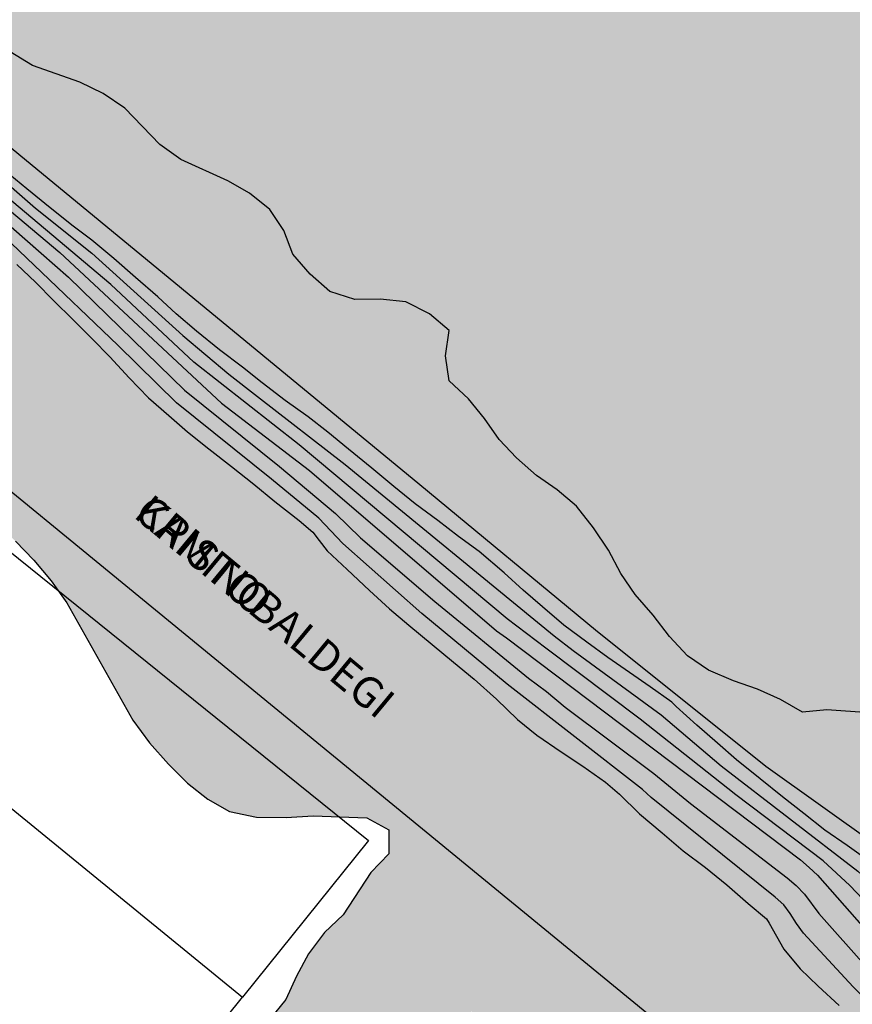
# Model space of a CAD drawing. Units: metres. Extents: x 584494 to 584845, y 4795040 to 4795291.
# Drawn here: x 584583 to 584616, y 4795195 to 4795234 of the extents above; entities that cross this region are included whole.
import ezdxf

# ---------------------------------------------------------------- set-up
doc = ezdxf.new("R2010")
doc.units = ezdxf.units.M
for name, color, linetype in [('020104', 34, 'Continuous'), ('080116', 9, 'Continuous'), ('080306', 9, 'Continuous'), ('080312', 8, 'Continuous'), ('100106', 63, 'Continuous'), ('240103', 9, 'LINEA_TELEFONICA'), ('990504', 63, 'Continuous'), ('990506', 131, 'Continuous')]:
    doc.layers.add(name, color=color, linetype=linetype)
doc.layers.add('020105', color=24, linetype='Continuous', lineweight=30)
doc.layers.add('050111', color=5, linetype='Continuous', lineweight=30)
doc.styles.add('ARIALI', font='ARIALI.TTF', dxfattribs={"height": 1})
doc.styles.get("Standard").update_dxf_attribs({"font": 'txt.shx'})
doc.linetypes.add('LINEA_TELEFONICA', pattern='A,7.5,-0.3,["T",Standard,S=0.25,R=0,X=-0.1,Y=-0.1],-0.3', length=8.1)

msp = doc.modelspace()

# ---------------------------------------------------------------- hatches: boundary and pattern name
at = {"layer": '990504'}
msp.add_hatch(color=256, dxfattribs=at).paths.add_polyline_path([(584544.225, 4795253.772), (584543.54, 4795253.031), (584541.153, 4795251.021), (584539.69, 4795249.384), (584539.143, 4795248.448), (584538.941, 4795247.443), (584539.026, 4795246.338), (584539.406, 4795245.355), (584539.845, 4795244.377), (584540.522, 4795243.58), (584541.405, 4795242.926), (584542.299, 4795242.42), (584543.205, 4795241.974), (584544.205, 4795241.565), (584545.298, 4795241.482), (584546.27, 4795241.738), (584547.26, 4795242.13), (584549.094, 4795243.306), (584549.701, 4795244.141), (584550.17, 4795245.089), (584550.873, 4795245.824), (584551.91, 4795246.145), (584553.045, 4795246.152), (584554.067, 4795246.051), (584555.06, 4795245.855), (584556.132, 4795245.5), (584556.997, 4795244.881), (584557.761, 4795244.209), (584558.638, 4795243.632), (584559.468, 4795242.954), (584560.339, 4795242.383), (584561.092, 4795241.693), (584561.839, 4795240.878), (584562.539, 4795240.033), (584563.4, 4795239.248), (584564.265, 4795238.624), (584565.095, 4795237.85), (584565.778, 4795237.029), (584566.619, 4795236.47), (584568.655, 4795235.663), (584569.626, 4795235.235), (584570.556, 4795234.653), (584571.517, 4795233.987), (584572.341, 4795233.25), (584573.135, 4795232.435), (584573.705, 4795231.512), (584574.121, 4795230.576), (584574.134, 4795230.428), (584573.419, 4795229.692), (584572.845, 4795229.481), (584571.788, 4795229.362), (584570.813, 4795229.688), (584569.942, 4795230.295), (584568.424, 4795231.658), (584566.8, 4795233.002), (584565.959, 4795233.573), (584565.041, 4795234.066), (584563.996, 4795234.048), (584563.904, 4795233.554), (584564.343, 4795232.654), (584565.596, 4795230.886), (584566.278, 4795230.07), (584566.853, 4795229.23), (584569.749, 4795224.745), (584570.42, 4795223.847), (584571.09, 4795223.043), (584572.59, 4795221.603), (584574.239, 4795220.157), (584575.805, 4795218.575), (584576.558, 4795217.873), (584578.134, 4795216.6), (584579.887, 4795215.428), (584580.783, 4795214.745), (584582.365, 4795213.335), (584583.107, 4795212.567), (584583.813, 4795211.728), (584584.448, 4795210.835), (584587.115, 4795206.093), (584587.785, 4795205.165), (584588.557, 4795204.308), (584589.328, 4795203.536), (584590.151, 4795202.887), (584591.034, 4795202.387), (584592.128, 4795202.168), (584593.322, 4795202.146), (584594.421, 4795202.212), (584596.589, 4795202.13), (584597.483, 4795201.655), (584597.483, 4795200.674), (584596.757, 4795199.921), (584595.627, 4795198.217), (584594.877, 4795197.493), (584594.229, 4795196.634), (584593.748, 4795195.722), (584593.314, 4795194.787), (584592.671, 4795194.004), (584592.059, 4795193.145), (584591.117, 4795192.682), (584590.26, 4795192.077), (584590.539, 4795191.092), (584590.884, 4795190.091), (584590.474, 4795189.179), (584589.2, 4795187.574), (584588.439, 4795186.785), (584587.412, 4795186.707), (584586.511, 4795187.349), (584586.03, 4795188.291), (584585.442, 4795189.291), (584584.724, 4795190.118), (584583.941, 4795190.838), (584583.016, 4795191.492), (584581.952, 4795191.639), (584579.817, 4795191.092), (584579.031, 4795190.398), (584578.508, 4795189.438), (584578.289, 4795188.362), (584578.373, 4795187.299), (584578.753, 4795186.363), (584579.482, 4795185.654), (584580.406, 4795185.167), (584583.324, 4795183.979), (584584.295, 4795183.492), (584585.142, 4795182.968), (584587.697, 4795180.988), (584588.591, 4795180.418), (584589.574, 4795179.919), (584590.569, 4795179.551), (584591.51, 4795179.105), (584592.516, 4795178.731), (584593.539, 4795178.524), (584594.595, 4795178.78), (584595.232, 4795179.597), (584595.546, 4795180.663), (584595.557, 4795181.744), (584595.36, 4795182.77), (584596.015, 4795183.594), (584597.127, 4795183.375), (584597.698, 4795184.24), (584596.185, 4795185.793), (584595.995, 4795186.849), (584596.906, 4795187.479), (584597.921, 4795187.568), (584598.921, 4795187.253), (584599.909, 4795186.826), (584600.761, 4795187.425), (584601.248, 4795188.367), (584601.2, 4795189.406), (584600.218, 4795189.768), (584600.158, 4795190.772), (584601.163, 4795190.677), (584602.225, 4795190.862), (584602.129, 4795191.889), (584601.436, 4795192.657), (584600.63, 4795193.323), (584600.826, 4795194.304), (584602.497, 4795193.049), (584603.273, 4795192.371), (584604.014, 4795191.651), (584604.317, 4795190.69), (584604.181, 4795189.692), (584603.842, 4795188.715), (584603.349, 4795187.78), (584602.136, 4795186.026), (584600.768, 4795184.372), (584600.149, 4795183.548), (584599.579, 4795182.683), (584598.14, 4795179.972), (584597.368, 4795178.054), (584596.898, 4795177.089), (584596.143, 4795176.306), (584595.127, 4795176.33), (584594.052, 4795177.256), (584593.494, 4795177.252), (584592.618, 4795176.682), (584591.934, 4795175.936), (584591.279, 4795175.124), (584590.673, 4795174.27), (584589.934, 4795173.565), (584587.357, 4795171.535), (584586.619, 4795170.77), (584586.061, 4795169.841), (584585.698, 4795168.9), (584585.621, 4795167.872), (584586.221, 4795167.033), (584586.857, 4795166.817), (584586.997, 4795166.289), (584586.504, 4795165.413), (584585.153, 4795163.83), (584584.347, 4795163.162), (584582.976, 4795161.595), (584582.239, 4795160.8), (584581.459, 4795160.071), (584580.787, 4795159.312), (584579.185, 4795157.9), (584578.453, 4795157.159), (584576.75, 4795155.895), (584576.031, 4795155.119), (584575.376, 4795154.307), (584573.246, 4795151.947), (584572.49, 4795151.301), (584570.312, 4795149.036), (584568.979, 4795147.467), (584567.563, 4795145.884), (584566.202, 4795144.194), (584563.465, 4795140.97), (584562.787, 4795140.086), (584562.038, 4795139.256), (584559.706, 4795137.014), (584558.951, 4795136.166), (584558.386, 4795135.283), (584558.22, 4795134.266), (584558.493, 4795133.246), (584559.134, 4795132.407), (584559.851, 4795131.698), (584561.299, 4795130.068), (584564.046, 4795126.645), (584565.565, 4795124.956), (584566.396, 4795124.04), (584569.528, 4795120.882), (584572.038, 4795118.557), (584573.724, 4795116.815), (584576.21, 4795114.4), (584577.81, 4795112.997), (584579.548, 4795111.605), (584580.442, 4795111.023), (584581.401, 4795110.643), (584582.447, 4795110.542), (584583.556, 4795110.775), (584584.575, 4795111.221), (584585.397, 4795111.861), (584586.73, 4795113.384), (584587.319, 4795114.237), (584587.889, 4795115.215), (584588.792, 4795117.157), (584589.321, 4795118.051), (584590.248, 4795119.928), (584590.462, 4795120.91), (584590.218, 4795121.942), (584589.565, 4795122.758), (584588.707, 4795123.293), (584587.666, 4795123.447), (584586.736, 4795123.073), (584583.048, 4795121.013), (584582.07, 4795120.543), (584580.711, 4795120.202), (584579.858, 4795120.755), (584578.235, 4795122.022), (584577.5, 4795122.701), (584576.794, 4795123.427), (584575.236, 4795124.671), (584572.936, 4795126.748), (584572.219, 4795127.492), (584571.472, 4795128.17), (584569.159, 4795130.508), (584568.299, 4795131.263), (584566.7, 4795132.495), (584565.977, 4795133.192), (584565.396, 4795134.043), (584564.732, 4795134.812), (584564.197, 4795135.776), (584564.446, 4795136.77), (584565.34, 4795137.34), (584566.372, 4795137.62), (584568.417, 4795137.288), (584569.422, 4795137.181), (584570.514, 4795137.307), (584571.456, 4795137.728), (584572.218, 4795138.404), (584572.866, 4795139.228), (584573.496, 4795140.152), (584574.399, 4795142.023), (584574.791, 4795143), (584575.248, 4795145.105), (584575.592, 4795146.069), (584576.336, 4795146.804), (584577.962, 4795148.115), (584579.3, 4795149.733), (584580.097, 4795150.463), (584581.028, 4795150.867), (584582.101, 4795150.956), (584583.106, 4795150.862), (584584.127, 4795150.892), (584584.764, 4795151.68), (584584.799, 4795152.696), (584584.312, 4795153.631), (584584.129, 4795154.67), (584585.121, 4795156.464), (584586.845, 4795159.261), (584588.873, 4795161.762), (584589.354, 4795162.632), (584589.949, 4795163.563), (584590.633, 4795164.375), (584591.4, 4795165.104), (584592.746, 4795166.573), (584593.418, 4795167.426), (584595.301, 4795170.218), (584596.568, 4795171.919), (584597.335, 4795172.732), (584598.062, 4795173.419), (584598.877, 4795174.084), (584600.56, 4795175.579), (584602.304, 4795176.992), (584604.037, 4795178.19), (584605.883, 4795179.366), (584606.871, 4795179.931), (584607.814, 4795180.287), (584608.905, 4795180.502), (584609.711, 4795179.877), (584609.741, 4795178.861), (584609.164, 4795178.02), (584608.391, 4795177.243), (584607.504, 4795176.578), (584605.831, 4795175.214), (584605.087, 4795174.455), (584603.796, 4795172.884), (584603.088, 4795172.12), (584602.296, 4795171.414), (584600.535, 4795170.078), (584599.761, 4795169.283), (584599.101, 4795168.477), (584598.416, 4795167.742), (584597.726, 4795166.924), (584596.549, 4795165.135), (584595.146, 4795163.476), (584594.48, 4795162.605), (584593.778, 4795161.87), (584593.207, 4795160.999), (584592.815, 4795160.034), (584592.554, 4795159.034), (584592.762, 4795157.961), (584593.421, 4795157.139), (584595.68, 4795154.937), (584596.474, 4795154.289), (584599.265, 4795152.548), (584600.159, 4795152.048), (584601.094, 4795151.626), (584602.052, 4795151.288), (584607.001, 4795149.376), (584607.936, 4795149.839), (584608.561, 4795150.668), (584609.084, 4795151.527), (584609.333, 4795152.574), (584609.226, 4795153.618), (584608.816, 4795154.53), (584607.831, 4795156.276), (584607.564, 4795157.243), (584607.706, 4795158.26), (584608.425, 4795160.213), (584608.406, 4795161.3), (584608.293, 4795162.297), (584608.453, 4795163.337), (584609.236, 4795165.368), (584609.735, 4795166.428), (584611.418, 4795169.005), (584612.096, 4795169.87), (584613.672, 4795171.389), (584614.446, 4795172.029), (584616.63, 4795174.359), (584618.003, 4795176.138), (584618.741, 4795176.915), (584619.27, 4795177.774), (584619.906, 4795178.704), (584620.542, 4795179.546), (584621.233, 4795180.292), (584622.15, 4795180.784), (584622.755, 4795179.986), (584623.295, 4795179.092), (584624.024, 4795178.39), (584624.877, 4795177.849), (584626.759, 4795177.041), (584627.695, 4795176.595), (584628.79, 4795176.168), (584630.833, 4795175.278), (584631.793, 4795174.82), (584632.622, 4795174.255), (584636.238, 4795171.45), (584639.636, 4795168.453), (584642.084, 4795166.532), (584642.866, 4795165.889), (584643.714, 4795165.122), (584644.52, 4795164.521), (584645.373, 4795163.968), (584646.461, 4795163.791), (584647.542, 4795163.851), (584649.565, 4795164.196), (584650.441, 4795164.701), (584652.822, 4795166.812), (584653.524, 4795167.553), (584654.179, 4795168.377), (584654.755, 4795169.254), (584655.159, 4795170.207), (584655.51, 4795171.189), (584655.563, 4795172.193), (584654.952, 4795173.027), (584654.111, 4795173.61), (584653.281, 4795174.264), (584651.403, 4795175.399), (584649.75, 4795176.612), (584647.042, 4795178.324), (584645.111, 4795179.435), (584643.256, 4795180.588), (584642.468, 4795181.242), (584641.828, 4795182.029), (584641.069, 4795182.832), (584640.293, 4795183.51), (584638.628, 4795184.783), (584636.839, 4795185.936), (584635.938, 4795186.572), (584635.09, 4795187.244), (584634.295, 4795188.017), (584633.755, 4795188.899), (584633.404, 4795189.907), (584633.196, 4795190.963), (584632.934, 4795191.965), (584631.606, 4795193.543), (584630.758, 4795194.197), (584627.857, 4795195.45), (584626.887, 4795195.825), (584625.969, 4795196.27), (584625.069, 4795196.764), (584624.275, 4795197.383), (584623.605, 4795198.163), (584623.041, 4795199.074), (584622.661, 4795200.093), (584622.055, 4795200.981), (584621.563, 4795201.892), (584621.277, 4795202.853), (584621.076, 4795203.885), (584620.631, 4795204.833), (584619.936, 4795205.666), (584618.977, 4795206.1), (584616.932, 4795206.384), (584615.221, 4795206.504), (584614.235, 4795206.409), (584613.341, 4795206.92), (584612.412, 4795207.342), (584611.441, 4795207.687), (584610.423, 4795208.108), (584609.582, 4795208.697), (584608.852, 4795209.477), (584608.182, 4795210.34), (584607.458, 4795211.173), (584606.882, 4795212.019), (584606.377, 4795212.972), (584605.772, 4795213.877), (584605.077, 4795214.746), (584604.301, 4795215.413), (584603.46, 4795215.99), (584602.659, 4795216.703), (584601.948, 4795217.453), (584601.36, 4795218.293), (584600.708, 4795219.091), (584599.931, 4795219.823), (584599.777, 4795220.832), (584599.92, 4795221.855), (584599.131, 4795222.539), (584598.172, 4795223.026), (584597.132, 4795223.126), (584596.11, 4795223.114), (584595.098, 4795223.435), (584594.292, 4795224.142), (584593.592, 4795224.952), (584593.224, 4795225.912), (584592.66, 4795226.758), (584591.842, 4795227.418), (584590.966, 4795227.918), (584589.054, 4795228.779), (584588.207, 4795229.386), (584586.796, 4795230.862), (584585.919, 4795231.445), (584584.971, 4795231.908), (584583.054, 4795232.585), (584582.142, 4795233.144), (584581.354, 4795233.876), (584580.374, 4795235.717), (584578.91, 4795237.146), (584578.021, 4795237.711), (584576.128, 4795238.477), (584575.093, 4795238.726), (584574.217, 4795239.226), (584573.482, 4795239.993), (584572.93, 4795240.881), (584572.319, 4795241.715), (584571.525, 4795242.328), (584570.589, 4795242.744), (584568.508, 4795243.164), (584567.537, 4795243.544), (584566.625, 4795244.062), (584565.707, 4795244.656), (584564.017, 4795246), (584563.169, 4795246.743), (584562.227, 4795247.319), (584561.202, 4795247.871), (584560.307, 4795248.484), (584559.601, 4795249.347), (584558.818, 4795250.102), (584557.923, 4795250.667), (584556.989, 4795250.982), (584554.131, 4795252.099), (584553.569, 4795252.701), (584553.391, 4795253.668), (584553.385, 4795254.666), (584553.563, 4795255.659), (584553.13, 4795256.607), (584552.318, 4795257.267), (584551.348, 4795257.422), (584550.303, 4795257.427), (584549.241, 4795257.248), (584548.257, 4795256.88), (584547.333, 4795256.453), (584546.475, 4795255.919), (584545.701, 4795255.219), (584544.867, 4795254.584)])
at = {"layer": '990506'}
msp.add_hatch(color=256, dxfattribs=at).paths.add_polyline_path([(584658.299, 4795202.695), (584634.913, 4795220.741), (584623.304, 4795230.136), (584613.54, 4795239.728), (584608.034, 4795243.785), (584606.883, 4795243.992), (584606.081, 4795243.987), (584605.305, 4795244.089), (584604.607, 4795244.512), (584601.058, 4795247.672), (584595.105, 4795254.828), (584587.102, 4795260.74), (584584.955, 4795262.011), (584584.148, 4795262.941), (584582.858, 4795263.869), (584581.195, 4795264.768), (584574.273, 4795268.656), (584569.418, 4795271.192), (584563.923, 4795273.645), (584559.9, 4795275.599), (584556.251, 4795277.742), (584554.937, 4795278.375), (584551.774, 4795279.666), (584549.039, 4795280.852), (584545.662, 4795282.222), (584540.201, 4795283.445), (584535.168, 4795284.403), (584530.645, 4795285.177), (584517.841, 4795288.976), (584514.736, 4795289.598), (584512.729, 4795289.96), (584511.801, 4795290.148), (584494.117, 4795290.148), (584494.117, 4795270.423), (584496.964, 4795269.646), (584505.562, 4795267.544), (584511.748, 4795266.227), (584517.586, 4795265.014), (584521.579, 4795263.761), (584524.846, 4795263.037), (584527.361, 4795262.708), (584528.725, 4795262.719), (584529.314, 4795262.589), (584530.659, 4795261.423), (584531.383, 4795261.135), (584532.053, 4795260.952), (584534.033, 4795260.727), (584538.074, 4795260.303), (584540.59, 4795259.867), (584543.27, 4795259.058), (584544.876, 4795258.75), (584546.622, 4795257.747), (584549.416, 4795255.923), (584551.863, 4795254.043), (584553.529, 4795252.853), (584598.734, 4795215.622), (584605.847, 4795209.749), (584612.744, 4795204.223), (584621.515, 4795197.983), (584627.713, 4795193.282), (584631.953, 4795189.828), (584636.974, 4795185.495), (584642.501, 4795181.111), (584647.731, 4795177.448), (584651.271, 4795175.219), (584656.423, 4795171.315), (584659.381, 4795168.685), (584660.266, 4795168.041), (584661.52, 4795167.264), (584661.682, 4795166.943), (584661.747, 4795166.642), (584661.878, 4795166.31), (584661.999, 4795166.033), (584662.23, 4795165.751), (584662.823, 4795165.243), (584663.855, 4795164.418), (584665.671, 4795163.216), (584667.87, 4795162.104), (584668.976, 4795161.194), (584669.796, 4795160.765), (584669.944, 4795160.722), (584670.369, 4795160.626), (584670.695, 4795160.368), (584671.067, 4795159.935), (584671.551, 4795159.529), (584671.969, 4795159.303), (584672.339, 4795159.209), (584672.664, 4795159.231), (584672.909, 4795159.248), (584673.4, 4795158.901), (584674.174, 4795158.085), (584675.357, 4795156.735), (584675.958, 4795155.786), (584676.637, 4795155.253), (584678.111, 4795154.013), (584680.086, 4795151.956), (584682.358, 4795149.976), (584683.585, 4795149.019), (584684.058, 4795148.684), (584684.518, 4795148.044), (584685.905, 4795146.114), (584686.912, 4795144.84), (584687.985, 4795143.206), (584690.886, 4795140.224), (584693.634, 4795137.267), (584695.43, 4795135.053), (584696.509, 4795133.836), (584696.938, 4795133.084), (584697.674, 4795131.785), (584698.338, 4795130.553), (584701.4, 4795127.317), (584703.949, 4795125.281), (584705.373, 4795124.216), (584705.643, 4795123.557), (584705.826, 4795123.203), (584707.465, 4795121.276), (584708.997, 4795119.662), (584711.277, 4795121.609), (584716.581, 4795115.537), (584714.73, 4795113.988), (584721.054, 4795108.041), (584724.234, 4795104.602), (584726.885, 4795101.649), (584729.154, 4795099.152), (584730.999, 4795097.422), (584731.732, 4795096.554), (584732.05, 4795095.885), (584732.149, 4795095.178), (584732.131, 4795094.134), (584731.952, 4795092.934), (584731.58, 4795091.65), (584730.338, 4795088.869), (584727.969, 4795084.038), (584726.439, 4795081.842), (584724.968, 4795080.327), (584725.38, 4795079.815), (584727.274, 4795077.322), (584728.451, 4795079.174), (584729.875, 4795081.917), (584732.399, 4795087.4), (584733.618, 4795090.28), (584734.042, 4795090.98), (584734.536, 4795091.479), (584735.017, 4795091.751), (584736.289, 4795092.143), (584737.625, 4795091.849), (584738.885, 4795091.201), (584740.466, 4795090.259), (584741.65, 4795089.171), (584742.827, 4795087.478), (584743.77, 4795085.492), (584744.793, 4795083.519), (584745.638, 4795081.596), (584746.115, 4795080.351), (584746.539, 4795078.039), (584746.724, 4795077.641), (584746.965, 4795077.317), (584747.257, 4795077.147), (584753.424, 4795073.712), (584758.152, 4795069.155), (584763.774, 4795061.413), (584767.258, 4795057.189), (584771.862, 4795050.234), (584776.021, 4795043.312), (584778.276, 4795040.149), (584805.668, 4795040.148), (584794.595, 4795058.285), (584786.172, 4795070.978), (584777.074, 4795084.53), (584771.966, 4795091.383), (584765.006, 4795098.291), (584751.459, 4795111.199), (584735.719, 4795128.979), (584720.937, 4795142.95), (584701.156, 4795161.269), (584688.223, 4795175.856)])

# ---------------------------------------------------------------- linework, layer by layer
at = {"layer": '020104', "flags": 128}
for points, elevation in [([(584579.457, 4795230.052), (584583.176, 4795226.811), (584585.45, 4795224.99), (584589.146, 4795221.658), (584590.997, 4795220.09), (584592.168, 4795219.187), (584595.715, 4795216.432), (584604.176, 4795209.497), (584604.953, 4795208.907), (584608.505, 4795206.3), (584610.94, 4795204.236), (584616.47, 4795199.975), (584616.821, 4795199.656), (584617.173, 4795199.337), (584622.973, 4795194.258), (584623.355, 4795193.977), (584627.747, 4795190.787), (584628.392, 4795190.337), (584629.154, 4795189.811), (584632.624, 4795187.041), (584637.331, 4795183.499)], 1), ([(584579.64, 4795228.812), (584584.163, 4795225.021), (584590.704, 4795218.912), (584594.271, 4795216.188), (584601.845, 4795209.71), (584602.247, 4795209.419), (584614.151, 4795200.438), (584614.509, 4795200.131), (584614.842, 4795199.819), (584617.736, 4795196.54), (584618.742, 4795195.489), (584621.255, 4795193.14), (584621.632, 4795192.848), (584625.87, 4795189.902), (584630.33, 4795186.729), (584633.177, 4795184.766), (584636.315, 4795182.562)], 2), ([(584617.234, 4795200.167), (584616.24, 4795200.881), (584616.04, 4795201.019), (584615.142, 4795201.638), (584614.288, 4795202.318), (584613.424, 4795202.981), (584612.526, 4795203.713), (584611.567, 4795204.48), (584610.799, 4795205.16), (584609.953, 4795205.893), (584609.115, 4795206.643), (584608.949, 4795206.815), (584608.06, 4795207.434), (584607.232, 4795208.019), (584606.352, 4795208.621), (584605.498, 4795209.241), (584604.574, 4795209.929), (584603.701, 4795210.679), (584602.925, 4795211.351), (584602.157, 4795212.058), (584601.136, 4795212.911), (584600.308, 4795213.522), (584599.462, 4795214.167), (584598.547, 4795214.847), (584597.683, 4795215.545), (584596.794, 4795216.286), (584595.844, 4795217.061), (584595.015, 4795217.75), (584594.213, 4795218.361), (584593.289, 4795219.032), (584592.356, 4795219.738), (584591.554, 4795220.375), (584590.621, 4795221.072), (584589.688, 4795221.83), (584588.868, 4795222.537), (584588.126, 4795223.218), (584587.227, 4795224.002), (584586.346, 4795224.778), (584585.448, 4795225.518), (584584.698, 4795226.078), (584583.773, 4795226.827), (584582.823, 4795227.593), (584581.907, 4795228.351)], 0.5), ([(584637.032, 4795182.859), (584624.643, 4795191.925), (584623.415, 4795192.765), (584621.811, 4795193.924), (584620.314, 4795195.237), (584618.839, 4795196.579), (584616.148, 4795199.402), (584615.071, 4795200.392), (584611.535, 4795203.065), (584607.663, 4795206.13), (584603.846, 4795209.008), (584602.281, 4795210.194), (584593.852, 4795217.226), (584589.58, 4795220.58), (584586.221, 4795223.719), (584580.921, 4795228.173)], 1.5), ([(584620.403, 4795191.817), (584616.632, 4795194.948), (584616.287, 4795195.299), (584614.281, 4795197.473), (584613.987, 4795197.857), (584613.738, 4795198.262), (584613.475, 4795198.61), (584613.131, 4795198.919), (584608.11, 4795202.959), (584607.753, 4795203.281), (584602.279, 4795207.546), (584598.825, 4795210.408), (584595.624, 4795213.235), (584594.651, 4795214.26), (584592.734, 4795215.839), (584588.888, 4795218.929), (584586.512, 4795221.271), (584579.713, 4795227.742)], 3), ([(584582.423, 4795224.524), (584583.173, 4795223.816), (584583.919, 4795223.064), (584584.691, 4795222.298), (584585.462, 4795221.524), (584586.178, 4795220.799), (584586.967, 4795219.94), (584587.752, 4795219.138), (584588.57, 4795218.417), (584589.333, 4795217.757), (584590.19, 4795217.071), (584591.106, 4795216.354), (584592.018, 4795215.645), (584592.866, 4795214.941), (584593.857, 4795214.175), (584594.4, 4795213.698), (584594.659, 4795213.355), (584594.983, 4795212.941), (584595.791, 4795212.183), (584596.704, 4795211.335), (584597.513, 4795210.6), (584598.298, 4795209.929), (584599.241, 4795209.147), (584600.097, 4795208.439), (584600.945, 4795207.747), (584601.842, 4795206.944), (584602.691, 4795206.115), (584603.477, 4795205.482), (584604.461, 4795204.808), (584605.334, 4795204.232), (584606.259, 4795203.575), (584606.83, 4795203.095), (584607.638, 4795202.304), (584608.552, 4795201.524), (584609.402, 4795200.806), (584610.306, 4795200.12), (584611.172, 4795199.421), (584612.038, 4795198.675), (584612.773, 4795198.045), (584612.882, 4795197.867), (584613.478, 4795196.824), (584614.144, 4795196.023), (584614.875, 4795195.321), (584615.717, 4795194.536)], 3.5)]:
    msp.add_lwpolyline(points, dxfattribs=dict(at, elevation=elevation))
at = {"layer": '020105', "elevation": 2.5, "flags": 128}
msp.add_lwpolyline([(584580.073, 4795227.899), (584584.506, 4795224.019), (584589.207, 4795219.442), (584593.057, 4795216.355), (584595.325, 4795214.453), (584596.337, 4795213.468), (584599.352, 4795210.887), (584603.14, 4795207.792), (584603.874, 4795207.25), (584604.624, 4795206.621), (584608.209, 4795203.925), (584609.698, 4795202.714), (584613.62, 4795199.714), (584613.975, 4795199.396), (584614.312, 4795199.044), (584614.901, 4795198.267), (584616.857, 4795196.063), (584618.026, 4795194.995)], dxfattribs=at)
at = {"layer": '050111'}
msp.add_polyline3d([(584553.529, 4795252.853, 0.3), (584598.734, 4795215.622, 0.3), (584605.847, 4795209.749, 0.3), (584612.744, 4795204.223, 0.3), (584621.515, 4795197.983, 0.3), (584627.713, 4795193.282, 0.3), (584631.953, 4795189.828, 0.3), (584636.974, 4795185.495, 0.3)], dxfattribs=at)
at = {"layer": '080116'}
for points in [[(584554.366, 4795225.231, 3.945), (584559.262, 4795231.316, 3.857), (584596.655, 4795201.22, 3.201), (584591.55, 4795194.875, 3.293)], [(584554.366, 4795225.231, 6.288), (584591.55, 4795194.875, 5.688)], [(584553.451, 4795224.094, 3.962), (584549.312, 4795218.949, 4.037), (584586.705, 4795188.853, 3.381), (584591.55, 4795194.875, 3.293)]]:
    msp.add_polyline3d(points, dxfattribs=at)
at = {"layer": '100106', "elevation": 7.383, "flags": 128}
for points in [[(584616.932, 4795206.384), (584615.221, 4795206.504), (584614.235, 4795206.409), (584613.341, 4795206.92), (584612.412, 4795207.342), (584611.441, 4795207.687), (584610.423, 4795208.108), (584609.582, 4795208.697), (584608.852, 4795209.477), (584608.182, 4795210.34), (584607.458, 4795211.173), (584606.882, 4795212.019), (584606.377, 4795212.972), (584605.772, 4795213.877), (584605.077, 4795214.746), (584604.301, 4795215.413), (584603.46, 4795215.99), (584602.659, 4795216.703), (584601.948, 4795217.453), (584601.36, 4795218.293), (584600.708, 4795219.091), (584599.931, 4795219.823), (584599.777, 4795220.832), (584599.92, 4795221.855), (584599.131, 4795222.539), (584598.172, 4795223.026), (584597.132, 4795223.126), (584596.11, 4795223.114), (584595.098, 4795223.435), (584594.292, 4795224.142), (584593.592, 4795224.952), (584593.224, 4795225.912), (584592.66, 4795226.758), (584591.842, 4795227.418), (584590.966, 4795227.918), (584589.054, 4795228.779), (584588.207, 4795229.386), (584586.796, 4795230.862), (584585.919, 4795231.445), (584584.971, 4795231.908), (584583.054, 4795232.585), (584582.142, 4795233.144)], [(584582.365, 4795213.335), (584583.107, 4795212.567), (584583.813, 4795211.728), (584584.448, 4795210.835), (584587.115, 4795206.093), (584587.785, 4795205.165), (584588.557, 4795204.308), (584589.328, 4795203.536), (584590.151, 4795202.887), (584591.034, 4795202.387), (584592.128, 4795202.168), (584593.322, 4795202.146), (584594.421, 4795202.212), (584596.589, 4795202.13), (584597.483, 4795201.655), (584597.483, 4795200.674), (584596.757, 4795199.921), (584595.627, 4795198.217), (584594.877, 4795197.493), (584594.229, 4795196.634), (584593.748, 4795195.722), (584593.314, 4795194.787), (584592.671, 4795194.004)]]:
    msp.add_lwpolyline(points, dxfattribs=at)
at = {"layer": '240103'}
msp.add_polyline3d([(584570.525, 4795224.895, 3.5), (584622.343, 4795182.423, 3.944), (584658.331, 4795149.29, 3.876)], dxfattribs=at)

# ---------------------------------------------------------------- texts
at = {"layer": '080306', "style": 'ARIALI'}
msp.add_text('KRISTOBALDEGI', height=1.24996, rotation=320.2988, dxfattribs=at).set_placement((584587.097, 4795214.339))
at = {"layer": '080312', "style": 'ARIALI'}
msp.add_text('CAMINO ', height=1.25, rotation=320.2988, dxfattribs=at).set_placement((584587.097, 4795214.339))

doc.saveas('drawing.dxf')
